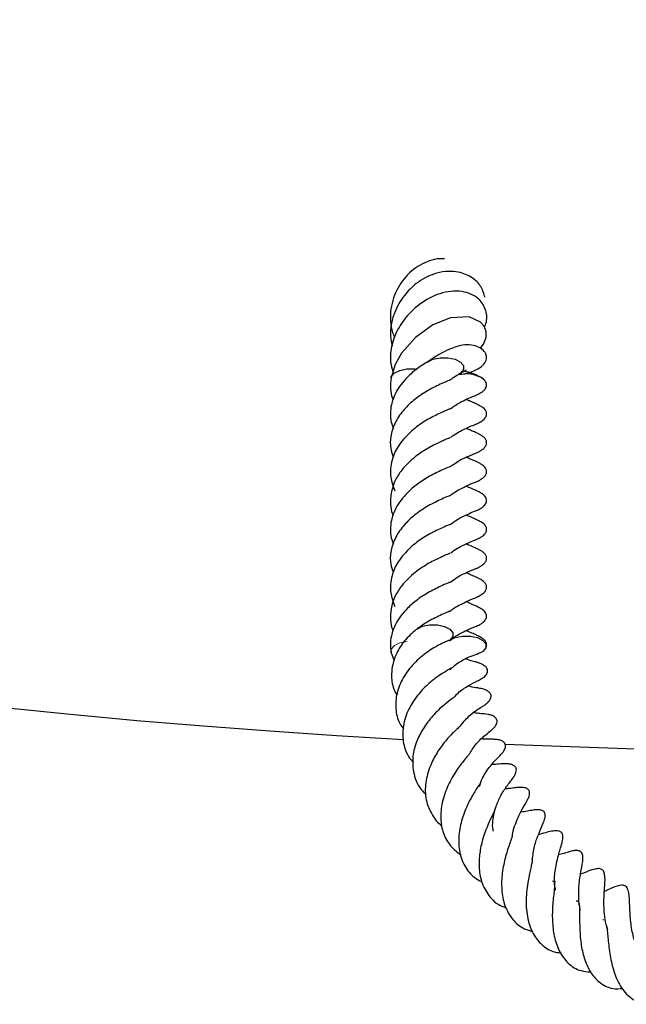
# Model space of a CAD drawing. Units: millimetres. Extents: x 0 to 420, y 0 to 297.
# Drawn here: x 110 to 115, y 134 to 142 of the extents above; entities that cross this region are included whole.
import ezdxf

# ---------------------------------------------------------------- set-up
doc = ezdxf.new("R2010")
doc.units = ezdxf.units.MM

msp = doc.modelspace()

# ---------------------------------------------------------------- linework, layer by layer
at = {"color": 7, "linetype": 'Continuous', "lineweight": 25}
for p, q in [((112.9666, 136.6815), (112.9945, 136.6012)), ((114.8535, 134.2975), (114.8604, 134.2968))]:
    msp.add_line(p, q, dxfattribs=at)
at = {"color": 7, "linetype": 'Continuous', "lineweight": 25, "flags": 128}
for points in [[(113.7607, 139.3836), (113.7922, 139.4198), (113.816, 139.4792), (113.8158, 139.5344), (113.7963, 139.5812), (113.7635, 139.6175), (113.6627, 139.6631), (113.4966, 139.6555), (113.3385, 139.5919), (113.1841, 139.4805), (113.0603, 139.3392), (113.0037, 139.2389), (112.9674, 139.1212), (112.9674, 139.1212)], [(113.2916, 139.2613), (113.2919, 139.2616), (113.3408, 139.286), (113.4048, 139.2993), (113.4741, 139.2993), (113.5381, 139.286), (113.587, 139.2616), (113.6135, 139.2296), (113.6135, 139.1949)], [(112.9674, 139.1216), (112.9701, 139.1309), (112.9966, 139.1629), (113.0456, 139.1874), (113.1096, 139.2007), (113.1788, 139.2007), (113.1962, 139.1985)], [(113.6135, 139.1949), (113.587, 139.1629), (113.5681, 139.1511)], [(113.1971, 136.8838), (113.2465, 136.9081), (113.3108, 136.921)], [(113.3108, 136.921), (113.38, 136.9207), (113.4438, 136.9071), (113.4923, 136.8824), (113.5182, 136.8503), (113.5175, 136.8157), (113.4912, 136.7844)], [(113.4905, 136.7838), (113.5399, 136.8081), (113.6041, 136.821)], [(113.6041, 136.821), (113.6734, 136.8207), (113.7371, 136.8071), (113.7857, 136.7824), (113.8116, 136.7503), (113.8109, 136.7157), (113.7838, 136.6838), (113.7793, 136.6807)], [(113.9815, 135.8577), (115.0656, 135.8207), (116.959, 135.7956)]]:
    msp.add_lwpolyline(points, dxfattribs=at)
at = {"color": 8, "linetype": 'Continuous', "lineweight": 18, "flags": 128}
msp.add_lwpolyline([(112.9668, 136.68), (112.97, 136.7052), (112.9971, 136.7371), (113.0465, 136.7614), (113.1108, 136.7743)], dxfattribs=at)
at = {"color": 7, "linetype": 'Continuous', "lineweight": 25}
for centre, radius, start, end in [((116.959, 207.2242), 71.4286, 147.160222, 266.885158), ((113.6433, 138.8981), 0.2571, 55.06035, 100.00886)]:
    msp.add_arc(centre, radius, start, end, dxfattribs=at)
for points, knots in [([(113.4427, 140.1811), (113.4279, 140.1818), (113.3838, 140.1841), (113.2805, 140.1576), (113.1441, 140.0817), (113.0198, 139.9289), (112.9645, 139.767), (112.9599, 139.6289), (112.9719, 139.5406), (112.9929, 139.4923), (112.9996, 139.4768)], [0, 0, 0, 0, 0.050432, 0.150955, 0.348384, 0.541989, 0.740371, 0.844007, 0.949979, 1, 1, 1, 1]), ([(113.8047, 139.8351), (113.7949, 139.8693), (113.7751, 139.939), (113.688, 140.021), (113.5848, 140.0644), (113.4739, 140.0729), (113.3727, 140.0566), (113.2753, 140.0171), (113.1765, 139.9529), (113.0755, 139.8525), (113.0005, 139.7219), (112.9673, 139.5959), (112.9565, 139.4954), (112.9713, 139.434), (112.9785, 139.4044)], [0, 0, 0, 0, 0.088507, 0.180186, 0.289795, 0.359919, 0.439996, 0.517453, 0.582571, 0.681873, 0.801093, 0.872951, 0.938737, 1, 1, 1, 1]), ([(113.7998, 139.5727), (113.8028, 139.5791), (113.8228, 139.6216), (113.8229, 139.7102), (113.7771, 139.8016), (113.7033, 139.8591), (113.6223, 139.8894), (113.527, 139.897), (113.397, 139.8761), (113.242, 139.8027), (113.0986, 139.6692), (113.0034, 139.5177), (112.9635, 139.3808), (112.9582, 139.2637), (112.9759, 139.2041), (112.9842, 139.1758)], [0, 0, 0, 0, 0.015974, 0.106688, 0.204384, 0.263567, 0.329281, 0.396081, 0.460918, 0.584887, 0.698979, 0.790787, 0.885696, 0.945855, 1, 1, 1, 1]), ([(113.5785, 139.1525), (113.5828, 139.1527), (113.6228, 139.1542), (113.6872, 139.1743), (113.7599, 139.2077), (113.8062, 139.2504), (113.8221, 139.2935), (113.8151, 139.3298), (113.7953, 139.3632), (113.7534, 139.3955), (113.6719, 139.4184), (113.5925, 139.4128), (113.4985, 139.3829), (113.3907, 139.3292), (113.326, 139.2849), (113.2912, 139.261)], [0, 0, 0, 0, 0.011384, 0.107062, 0.203885, 0.296811, 0.380964, 0.419381, 0.455417, 0.523566, 0.58597, 0.672357, 0.807026, 0.895952, 1, 1, 1, 1]), ([(113.3103, 139.2731), (113.2734, 139.251), (113.2035, 139.2092), (113.0954, 139.1144), (113.0108, 139.0056), (112.9693, 138.8922), (112.9598, 138.8043), (112.9638, 138.7319), (112.9813, 138.6881), (112.9886, 138.6695)], [0, 0, 0, 0, 0.162109, 0.307458, 0.534679, 0.694781, 0.803978, 0.917175, 1, 1, 1, 1]), ([(113.5779, 139.1567), (113.5892, 139.1635), (113.6109, 139.1766), (113.6301, 139.1865), (113.6389, 139.1908), (113.6373, 139.1914), (113.637, 139.1916)], [0, 0, 0, 0, 0.336961, 0.644837, 0.922642, 1, 1, 1, 1]), ([(113.7905, 139.1089), (113.7786, 139.1172), (113.7358, 139.1467), (113.6684, 139.1666), (113.6197, 139.1809)], [0, 0, 0, 0, 0.27933, 1, 1, 1, 1]), ([(113.4972, 139.103), (113.4973, 139.103), (113.4975, 139.103), (113.4897, 139.0996), (113.4667, 139.0914), (113.4223, 139.0722), (113.3624, 139.0429), (113.279, 139.0008), (113.1807, 138.9338), (113.0796, 138.8404), (113.0037, 138.7321), (112.9631, 138.6136), (112.9563, 138.5057), (112.9791, 138.4411), (112.9883, 138.415)], [0, 0, 0, 0, 0.014822, 0.043236, 0.076134, 0.15212, 0.225903, 0.29363, 0.422672, 0.541171, 0.665003, 0.794119, 0.916988, 1, 1, 1, 1]), ([(112.9675, 139.1217), (112.9648, 139.0887), (112.9598, 139.0285), (112.9696, 138.9611), (112.9845, 138.93), (112.9869, 138.9249)], [0, 0, 0, 0, 0.505114, 0.91974, 1, 1, 1, 1]), ([(113.4942, 139.1017), (113.5005, 139.1068), (113.5261, 139.1276), (113.5503, 139.1411), (113.5686, 139.1514)], [0, 0, 0, 0, 0.2461912, 1, 1, 1, 1]), ([(113.4973, 138.8447), (113.5179, 138.8603), (113.5652, 138.8962), (113.6307, 138.9253), (113.6804, 138.95), (113.714, 138.9622), (113.7374, 138.972), (113.7588, 138.9826), (113.7802, 138.996), (113.7984, 139.0117), (113.8111, 139.0285), (113.817, 139.0441), (113.8181, 139.0535), (113.8176, 139.065), (113.8153, 139.0773), (113.8044, 139.0988), (113.7874, 139.1113), (113.7766, 139.1192)], [0, 0, 0, 0, 0.13883, 0.318053, 0.495801, 0.593464, 0.641882, 0.68829, 0.732385, 0.772119, 0.806047, 0.83905, 0.871154, 0.883068, 0.896431, 0.933945, 1, 1, 1, 1]), ([(113.5003, 138.5912), (113.5104, 138.5991), (113.5582, 138.6362), (113.6322, 138.6687), (113.6925, 138.6979), (113.7166, 138.7054), (113.7527, 138.722), (113.7742, 138.7344), (113.7929, 138.7491), (113.8052, 138.7623), (113.8136, 138.7757), (113.8193, 138.7918), (113.8196, 138.8058), (113.8153, 138.821), (113.8081, 138.8339), (113.7966, 138.8471), (113.7818, 138.8589), (113.7661, 138.8685), (113.7386, 138.883), (113.7186, 138.8922), (113.6799, 138.9089), (113.6493, 138.9223), (113.6358, 138.9282)], [0, 0, 0, 0, 0.04707, 0.222088, 0.353154, 0.440003, 0.470788, 0.510373, 0.532787, 0.553496, 0.571176, 0.586793, 0.615154, 0.631262, 0.649455, 0.670026, 0.692243, 0.713011, 0.73384, 0.824486, 0.922847, 1, 1, 1, 1]), ([(113.4973, 138.8458), (113.4977, 138.8459), (113.4985, 138.846), (113.4866, 138.8415), (113.4636, 138.8327), (113.4257, 138.8162), (113.3538, 138.7817), (113.2517, 138.729), (113.1292, 138.6336), (113.0278, 138.5204), (112.9663, 138.381), (112.9534, 138.2444), (112.9861, 138.1549), (113.0008, 138.1148)], [0, 0, 0, 0, 0.029791, 0.058135, 0.08728, 0.147087, 0.2085, 0.329391, 0.451815, 0.601904, 0.728365, 0.878041, 1, 1, 1, 1]), ([(113.4993, 138.3325), (113.5175, 138.346), (113.5682, 138.3838), (113.6548, 138.4228), (113.706, 138.4446), (113.74, 138.4583), (113.7605, 138.4692), (113.7783, 138.4801), (113.7982, 138.4958), (113.812, 138.5147), (113.8171, 138.5283), (113.819, 138.5372), (113.8193, 138.5472), (113.8171, 138.5583), (113.812, 138.5699), (113.805, 138.5805), (113.7943, 138.5917), (113.7812, 138.6018), (113.7573, 138.6167), (113.7352, 138.6271), (113.6931, 138.6464), (113.6578, 138.6613), (113.6354, 138.6708)], [0, 0, 0, 0, 0.087166, 0.24343, 0.41916, 0.476698, 0.495841, 0.514277, 0.552254, 0.584758, 0.595558, 0.603791, 0.616525, 0.634138, 0.647408, 0.665352, 0.684382, 0.702983, 0.722669, 0.795056, 0.869919, 1, 1, 1, 1]), ([(113.4928, 138.5862), (113.4927, 138.5862), (113.4926, 138.5862), (113.4794, 138.5816), (113.4534, 138.5711), (113.3944, 138.5442), (113.2997, 138.4988), (113.1743, 138.4159), (113.0693, 138.3152), (112.9967, 138.2024), (112.9777, 138.1311), (112.9675, 138.0924)], [0, 0, 0, 0, 0.0305728, 0.0677295, 0.138522, 0.2065901, 0.352198, 0.5202829, 0.7137381, 0.8448129, 1, 1, 1, 1]), ([(113.5686, 138.1221), (113.5855, 138.1309), (113.6171, 138.1475), (113.6609, 138.1686), (113.6982, 138.1852), (113.714, 138.1896), (113.7524, 138.2072), (113.7738, 138.2195), (113.7924, 138.2341), (113.8048, 138.2472), (113.8134, 138.2605), (113.8192, 138.2766), (113.8196, 138.2905), (113.8156, 138.3056), (113.8087, 138.3185), (113.7975, 138.3316), (113.783, 138.3435), (113.7672, 138.3533), (113.721, 138.3778), (113.6968, 138.3864), (113.6506, 138.4076), (113.6368, 138.4139)], [0, 0, 0, 0, 0.083078, 0.155407, 0.263345, 0.374207, 0.409114, 0.453884, 0.479267, 0.502897, 0.523062, 0.540856, 0.572991, 0.591127, 0.611602, 0.634738, 0.659965, 0.683589, 0.707142, 0.912636, 1, 1, 1, 1]), ([(113.4991, 138.3319), (113.4995, 138.332), (113.5012, 138.3329), (113.4962, 138.3303), (113.4786, 138.3241), (113.4137, 138.2973), (113.3492, 138.264), (113.3103, 138.2438)], [0, 0, 0, 0, 0.024705, 0.11869, 0.21938, 0.528647, 1, 1, 1, 1]), ([(113.3103, 138.2438), (113.2734, 138.2218), (113.2035, 138.1799), (113.0954, 138.0851), (113.0108, 137.9764), (112.9693, 137.8629), (112.9598, 137.775), (112.9638, 137.7027), (112.9813, 137.6588), (112.9886, 137.6403)], [0, 0, 0, 0, 0.162109, 0.307458, 0.534679, 0.694781, 0.803978, 0.917175, 1, 1, 1, 1]), ([(113.4942, 138.0724), (113.5005, 138.0775), (113.5261, 138.0983), (113.5503, 138.1119), (113.5686, 138.1221)], [0, 0, 0, 0, 0.246191, 1, 1, 1, 1]), ([(113.7766, 138.09), (113.7622, 138.098), (113.7279, 138.1173), (113.6696, 138.1419), (113.6358, 138.1563)], [0, 0, 0, 0, 0.418284, 1, 1, 1, 1]), ([(113.4972, 138.0737), (113.4973, 138.0737), (113.4975, 138.0737), (113.4897, 138.0704), (113.4667, 138.0622), (113.4223, 138.0429), (113.3624, 138.0136), (113.279, 137.9715), (113.1807, 137.9045), (113.0796, 137.8111), (113.0037, 137.7028), (112.9631, 137.5843), (112.9563, 137.4765), (112.9791, 137.4118), (112.9883, 137.3858)], [0, 0, 0, 0, 0.0148218, 0.0432358, 0.0761343, 0.1521196, 0.2259025, 0.2936297, 0.4226718, 0.5411711, 0.6650034, 0.7941189, 0.9169883, 1, 1, 1, 1]), ([(112.9675, 138.0924), (112.9648, 138.0594), (112.9598, 137.9992), (112.9696, 137.9318), (112.9845, 137.9007), (112.9869, 137.8957)], [0, 0, 0, 0, 0.505114, 0.91974, 1, 1, 1, 1]), ([(113.4973, 137.8154), (113.5179, 137.8311), (113.5652, 137.8669), (113.6307, 137.896), (113.6804, 137.9208), (113.714, 137.9329), (113.7374, 137.9427), (113.7588, 137.9533), (113.7802, 137.9667), (113.7984, 137.9824), (113.8111, 137.9992), (113.817, 138.0148), (113.8181, 138.0242), (113.8176, 138.0357), (113.8153, 138.0481), (113.8044, 138.0696), (113.7874, 138.082), (113.7766, 138.09)], [0, 0, 0, 0, 0.13883, 0.318053, 0.495801, 0.593464, 0.641882, 0.68829, 0.732385, 0.772119, 0.806047, 0.83905, 0.871154, 0.883068, 0.896431, 0.933945, 1, 1, 1, 1]), ([(113.5003, 137.562), (113.5104, 137.5698), (113.5582, 137.6069), (113.6322, 137.6395), (113.6925, 137.6687), (113.7166, 137.6761), (113.7527, 137.6927), (113.7742, 137.7051), (113.7929, 137.7199), (113.8052, 137.733), (113.8136, 137.7465), (113.8193, 137.7626), (113.8196, 137.7765), (113.8153, 137.7917), (113.8081, 137.8047), (113.7966, 137.8178), (113.7818, 137.8296), (113.7661, 137.8392), (113.7386, 137.8537), (113.7186, 137.8629), (113.6799, 137.8796), (113.6493, 137.893), (113.6358, 137.8989)], [0, 0, 0, 0, 0.04707, 0.222088, 0.353154, 0.440003, 0.470788, 0.510373, 0.532787, 0.553496, 0.571176, 0.586793, 0.615154, 0.631262, 0.649455, 0.670026, 0.692243, 0.713011, 0.73384, 0.824486, 0.922847, 1, 1, 1, 1]), ([(113.4973, 137.8165), (113.4977, 137.8166), (113.4985, 137.8167), (113.4866, 137.8123), (113.4636, 137.8035), (113.4257, 137.787), (113.3538, 137.7525), (113.2517, 137.6998), (113.1292, 137.6043), (113.0278, 137.4911), (112.9663, 137.3517), (112.9534, 137.2152), (112.9861, 137.1257), (113.0008, 137.0855)], [0, 0, 0, 0, 0.029791, 0.058135, 0.08728, 0.147087, 0.2085, 0.329391, 0.451815, 0.601904, 0.728365, 0.878041, 1, 1, 1, 1]), ([(113.4993, 137.3032), (113.5175, 137.3167), (113.5682, 137.3545), (113.6548, 137.3935), (113.706, 137.4153), (113.74, 137.4291), (113.7605, 137.4399), (113.7783, 137.4508), (113.7982, 137.4665), (113.812, 137.4854), (113.8171, 137.499), (113.819, 137.5079), (113.8193, 137.5179), (113.8171, 137.5291), (113.812, 137.5407), (113.805, 137.5512), (113.7943, 137.5624), (113.7812, 137.5725), (113.7573, 137.5874), (113.7352, 137.5978), (113.6931, 137.6172), (113.6578, 137.6321), (113.6354, 137.6415)], [0, 0, 0, 0, 0.087166, 0.24343, 0.41916, 0.476698, 0.495841, 0.514277, 0.552254, 0.584758, 0.595558, 0.603791, 0.616525, 0.634138, 0.647408, 0.665352, 0.684382, 0.702983, 0.722669, 0.795056, 0.869919, 1, 1, 1, 1]), ([(113.4928, 137.5569), (113.4927, 137.5569), (113.4926, 137.557), (113.4794, 137.5523), (113.4534, 137.5418), (113.3944, 137.515), (113.2996, 137.4695), (113.1744, 137.3866), (113.0688, 137.286), (112.9982, 137.1731), (112.9627, 137.0692), (112.9609, 136.9699), (112.9696, 136.9025), (112.9845, 136.8714), (112.9869, 136.8664)], [0, 0, 0, 0, 0.024245, 0.05371, 0.10985, 0.163829, 0.279298, 0.412591, 0.566004, 0.669948, 0.793014, 0.897565, 0.983387, 1, 1, 1, 1]), ([(113.5686, 137.0928), (113.5855, 137.1017), (113.6171, 137.1182), (113.6609, 137.1393), (113.6982, 137.1559), (113.714, 137.1603), (113.7524, 137.1779), (113.7738, 137.1902), (113.7924, 137.2048), (113.8048, 137.2179), (113.8134, 137.2313), (113.8192, 137.2473), (113.8196, 137.2613), (113.8156, 137.2763), (113.8087, 137.2892), (113.7975, 137.3023), (113.783, 137.3142), (113.7672, 137.324), (113.721, 137.3486), (113.6968, 137.3571), (113.6506, 137.3783), (113.6368, 137.3846)], [0, 0, 0, 0, 0.083078, 0.155407, 0.263345, 0.374207, 0.409114, 0.453884, 0.479267, 0.502897, 0.523062, 0.540856, 0.572991, 0.591127, 0.611602, 0.634738, 0.659965, 0.683589, 0.707142, 0.912636, 1, 1, 1, 1]), ([(113.4991, 137.3026), (113.4995, 137.3028), (113.5012, 137.3036), (113.4962, 137.301), (113.4786, 137.2949), (113.4137, 137.268), (113.3492, 137.2347), (113.3103, 137.2146)], [0, 0, 0, 0, 0.024705, 0.11869, 0.21938, 0.528647, 1, 1, 1, 1]), ([(113.3103, 137.2146), (113.2734, 137.1925), (113.2035, 137.1506), (113.0954, 137.0559), (113.0105, 136.9471), (112.97, 136.8337), (112.9588, 136.7497), (112.9651, 136.7019), (112.968, 136.6796)], [0, 0, 0, 0, 0.180273, 0.341909, 0.594589, 0.77263, 0.894063, 1, 1, 1, 1]), ([(113.4942, 137.0431), (113.5005, 137.0483), (113.5261, 137.069), (113.5503, 137.0826), (113.5686, 137.0928)], [0, 0, 0, 0, 0.2461912, 1, 1, 1, 1]), ([(113.7766, 137.0607), (113.7622, 137.0688), (113.7279, 137.088), (113.6696, 137.1126), (113.6358, 137.127)], [0, 0, 0, 0, 0.418284, 1, 1, 1, 1]), ([(113.4972, 137.0444), (113.4973, 137.0444), (113.4975, 137.0444), (113.4897, 137.0411), (113.4667, 137.0329), (113.4223, 137.0137), (113.3625, 136.9842), (113.2854, 136.9462), (113.2324, 136.9076), (113.1999, 136.8839)], [0, 0, 0, 0, 0.0369703, 0.1078437, 0.189903, 0.3794344, 0.5634721, 0.7324052, 1, 1, 1, 1]), ([(113.4881, 136.7796), (113.5119, 136.7977), (113.5623, 136.836), (113.6307, 136.8669), (113.6804, 136.8915), (113.714, 136.9036), (113.7374, 136.9134), (113.7588, 136.9241), (113.7802, 136.9375), (113.7984, 136.9531), (113.8111, 136.97), (113.817, 136.9855), (113.8181, 136.9949), (113.8176, 137.0064), (113.8153, 137.0188), (113.8044, 137.0403), (113.7874, 137.0528), (113.7766, 137.0607)], [0, 0, 0, 0, 0.156513, 0.332056, 0.506154, 0.601811, 0.649235, 0.69469, 0.73788, 0.776798, 0.810029, 0.842355, 0.8738, 0.885469, 0.898557, 0.935302, 1, 1, 1, 1]), ([(113.1936, 136.8811), (113.1564, 136.8479), (113.0855, 136.7846), (113.0165, 136.6749), (112.9803, 136.5744), (112.9693, 136.4663), (112.9771, 136.3714), (113.0098, 136.3121), (113.0197, 136.2942)], [0, 0, 0, 0, 0.2079491, 0.3953982, 0.5577916, 0.6917939, 0.9065271, 1, 1, 1, 1]), ([(113.79, 136.6889), (113.791, 136.6897), (113.7966, 136.6942), (113.8052, 136.7039), (113.8136, 136.7172), (113.8193, 136.7333), (113.8196, 136.7472), (113.8153, 136.7624), (113.8081, 136.7754), (113.7966, 136.7886), (113.7818, 136.8004), (113.7661, 136.81), (113.7386, 136.8245), (113.7186, 136.8337), (113.6799, 136.8504), (113.6493, 136.8638), (113.6358, 136.8697)], [0, 0, 0, 0, 0.009511, 0.053414, 0.090896, 0.124004, 0.184129, 0.218276, 0.256847, 0.300457, 0.347556, 0.391585, 0.435743, 0.627911, 0.836436, 1, 1, 1, 1]), ([(113.4868, 136.7822), (113.4873, 136.7828), (113.4884, 136.7841), (113.4638, 136.7744), (113.4286, 136.7584), (113.3932, 136.7409), (113.3467, 136.7151), (113.2695, 136.6645), (113.1675, 136.58), (113.071, 136.4527), (113.0135, 136.3123), (113.0043, 136.1733), (113.0271, 136.0638), (113.0662, 136.01), (113.078, 135.9937)], [0, 0, 0, 0, 0.052438, 0.113771, 0.162035, 0.198788, 0.251732, 0.30844, 0.437953, 0.570084, 0.699827, 0.823961, 0.946767, 1, 1, 1, 1]), ([(113.4934, 136.5215), (113.502, 136.5308), (113.5275, 136.5584), (113.5793, 136.5914), (113.6533, 136.6333), (113.72, 136.6556), (113.7581, 136.6716), (113.7785, 136.6801)], [0, 0, 0, 0, 0.08007, 0.23763, 0.442866, 0.702721, 1, 1, 1, 1]), ([(113.5363, 136.2815), (113.5384, 136.2842), (113.5677, 136.3229), (113.6388, 136.3695), (113.7044, 136.4073), (113.7394, 136.4225), (113.7577, 136.4315), (113.7701, 136.4386), (113.7772, 136.4429), (113.7851, 136.4482), (113.7969, 136.457), (113.8111, 136.4703), (113.823, 136.4884), (113.8278, 136.5051), (113.8261, 136.5237), (113.8173, 136.5407), (113.8037, 136.5541), (113.7892, 136.564), (113.776, 136.5711), (113.7625, 136.5769), (113.7496, 136.5816), (113.7285, 136.5883), (113.706, 136.5943), (113.6765, 136.6001), (113.6425, 136.6152), (113.6322, 136.6197)], [0, 0, 0, 0, 0.011687, 0.1682878, 0.3475098, 0.436303, 0.4803105, 0.4892727, 0.4987036, 0.5092592, 0.5210482, 0.5476712, 0.5765391, 0.6047666, 0.6256398, 0.6486597, 0.6767992, 0.6931337, 0.709702, 0.7259929, 0.7424671, 0.7596499, 0.8213532, 0.9462466, 1, 1, 1, 1]), ([(113.5008, 136.532), (113.5014, 136.5325), (113.5045, 136.535), (113.4865, 136.5241), (113.4482, 136.5023), (113.3831, 136.4615), (113.2936, 136.3932), (113.1975, 136.2899), (113.1157, 136.1656), (113.0687, 136.0173), (113.0714, 135.867), (113.1099, 135.7571), (113.1546, 135.7076), (113.1664, 135.6945)], [0, 0, 0, 0, 0.012506, 0.065086, 0.12812, 0.190616, 0.309981, 0.418867, 0.538903, 0.677356, 0.819706, 0.952043, 1, 1, 1, 1]), ([(113.5777, 136.012), (113.6051, 136.0459), (113.6551, 136.108), (113.734, 136.1654), (113.7619, 136.182), (113.7877, 136.1982), (113.8028, 136.2082), (113.8181, 136.2195), (113.8306, 136.2308), (113.8396, 136.2403), (113.8473, 136.2507), (113.8553, 136.2649), (113.8596, 136.2828), (113.8571, 136.2975), (113.8511, 136.3098), (113.8427, 136.3203), (113.8302, 136.3304), (113.8147, 136.3389), (113.7986, 136.3453), (113.7785, 136.3513), (113.7573, 136.3555), (113.7217, 136.3619), (113.699, 136.362), (113.6586, 136.3759), (113.655, 136.3772)], [0, 0, 0, 0, 0.159259, 0.291021, 0.429961, 0.461425, 0.490178, 0.517084, 0.530568, 0.544575, 0.558898, 0.573065, 0.601736, 0.631797, 0.647678, 0.664558, 0.682916, 0.702207, 0.720591, 0.738888, 0.777169, 0.819166, 0.984046, 1, 1, 1, 1]), ([(113.537, 136.2813), (113.5371, 136.2813), (113.5375, 136.2814), (113.531, 136.2764), (113.5058, 136.2585), (113.4355, 136.2054), (113.3415, 136.1185), (113.2541, 136.0038), (113.1913, 135.8809), (113.1535, 135.7413), (113.165, 135.5871), (113.2127, 135.4684), (113.2686, 135.4205), (113.2802, 135.4106)], [0, 0, 0, 0, 0.013126, 0.038293, 0.066761, 0.171077, 0.303762, 0.420787, 0.528595, 0.650531, 0.79785, 0.958271, 1, 1, 1, 1]), ([(113.6612, 135.7647), (113.6803, 135.7951), (113.7246, 135.8651), (113.7998, 135.934), (113.8365, 135.9622), (113.8614, 135.9828), (113.8682, 135.9887), (113.8738, 135.9939), (113.8804, 136.0003), (113.8901, 136.0108), (113.9017, 136.0262), (113.9108, 136.046), (113.9131, 136.0634), (113.9087, 136.0811), (113.8981, 136.0956), (113.8842, 136.1054), (113.8702, 136.1122), (113.8577, 136.1167), (113.8445, 136.1202), (113.8052, 136.1277), (113.7749, 136.1288), (113.7343, 136.1323), (113.7091, 136.138), (113.7019, 136.1396)], [0, 0, 0, 0, 0.131955, 0.304576, 0.472328, 0.499265, 0.510126, 0.520385, 0.531227, 0.542925, 0.568659, 0.596065, 0.622603, 0.642133, 0.663029, 0.688477, 0.702962, 0.717804, 0.733098, 0.749702, 0.871747, 0.963477, 1, 1, 1, 1]), ([(113.5774, 136.0113), (113.5781, 136.0129), (113.581, 136.019), (113.5672, 136.0035), (113.5337, 135.9739), (113.4933, 135.9326), (113.4391, 135.8709), (113.3739, 135.7832), (113.3097, 135.6577), (113.2699, 135.5131), (113.2716, 135.3582), (113.3288, 135.2307), (113.3832, 135.1532), (113.4224, 135.1303), (113.4228, 135.1301)], [0, 0, 0, 0, 0.018991, 0.075064, 0.13763, 0.198123, 0.254892, 0.362085, 0.469814, 0.599552, 0.738773, 0.87899, 0.998765, 1, 1, 1, 1]), ([(113.7541, 135.4803), (113.7626, 135.5059), (113.7787, 135.554), (113.8159, 135.6144), (113.8534, 135.6669), (113.8907, 135.7092), (113.9142, 135.733), (113.9325, 135.7511), (113.9492, 135.7686), (113.9586, 135.7795), (113.9661, 135.7889), (113.9742, 135.8007), (113.9821, 135.8155), (113.9875, 135.8329), (113.9877, 135.8504), (113.9817, 135.8657), (113.9716, 135.877), (113.96, 135.8848), (113.9473, 135.8905), (113.9341, 135.8946), (113.9163, 135.8983), (113.886, 135.9013), (113.8411, 135.9023), (113.8181, 135.9), (113.7771, 135.9046), (113.7724, 135.9051)], [0, 0, 0, 0, 0.0837027, 0.1574668, 0.2378891, 0.3250504, 0.4182004, 0.4952923, 0.5252097, 0.5382848, 0.5508714, 0.5651904, 0.5821584, 0.6025053, 0.6266591, 0.6495592, 0.6686625, 0.6843719, 0.6987149, 0.712513, 0.7263773, 0.7556898, 0.8215654, 0.9794652, 1, 1, 1, 1]), ([(113.6607, 135.7646), (113.6608, 135.7648), (113.6617, 135.7672), (113.659, 135.7618), (113.6481, 135.7491), (113.6118, 135.7065), (113.5471, 135.624), (113.471, 135.4917), (113.4179, 135.3428), (113.4047, 135.1949), (113.4281, 135.0618), (113.4901, 134.9493), (113.558, 134.8962), (113.5915, 134.8699)], [0, 0, 0, 0, 0.003586, 0.036686, 0.067977, 0.129275, 0.24257, 0.372394, 0.508252, 0.634109, 0.757215, 0.880391, 1, 1, 1, 1]), ([(113.8788, 135.0819), (113.8778, 135.0856), (113.8702, 135.1146), (113.8728, 135.1711), (113.8833, 135.2419), (113.9072, 135.3218), (113.9491, 135.4118), (114.0086, 135.5016), (114.0428, 135.5393), (114.0648, 135.5739), (114.0688, 135.5807), (114.0729, 135.5885), (114.0783, 135.6003), (114.0833, 135.6161), (114.0842, 135.6315), (114.082, 135.6421), (114.0787, 135.6506), (114.0728, 135.6592), (114.0638, 135.6667), (114.0539, 135.6722), (114.0432, 135.6763), (114.0321, 135.6791), (114.0204, 135.6811), (113.9782, 135.685), (113.932, 135.6804), (113.8899, 135.6765), (113.8658, 135.6783), (113.8647, 135.6784)], [0, 0, 0, 0, 0.011098, 0.086909, 0.155601, 0.213987, 0.328049, 0.465635, 0.62293, 0.631058, 0.639264, 0.647851, 0.656896, 0.67582, 0.694463, 0.702788, 0.709184, 0.720291, 0.732047, 0.743429, 0.753542, 0.764155, 0.775989, 0.789471, 0.909242, 0.995716, 1, 1, 1, 1]), ([(113.7585, 135.5018), (113.7589, 135.504), (113.7595, 135.5081), (113.7455, 135.4852), (113.7205, 135.447), (113.6907, 135.3982), (113.6489, 135.3219), (113.6024, 135.2093), (113.567, 135.0616), (113.5694, 134.9083), (113.6169, 134.7709), (113.6897, 134.6784), (113.7534, 134.6451), (113.7747, 134.634)], [0, 0, 0, 0, 0.056013, 0.11088, 0.167182, 0.22502, 0.283729, 0.40157, 0.524241, 0.658806, 0.798124, 0.932742, 1, 1, 1, 1]), ([(114.0473, 135.0344), (114.0487, 135.0451), (114.0538, 135.0854), (114.0802, 135.1658), (114.1269, 135.2675), (114.1581, 135.3162), (114.1832, 135.3612), (114.1947, 135.3857), (114.2004, 135.406), (114.202, 135.4187), (114.2017, 135.429), (114.1995, 135.4394), (114.1953, 135.4482), (114.1872, 135.4577), (114.1742, 135.466), (114.1562, 135.4716), (114.1349, 135.4738), (114.1058, 135.4733), (114.062, 135.4683), (114.0365, 135.4637), (113.9962, 135.4613), (113.9842, 135.4605)], [0, 0, 0, 0, 0.037188, 0.138625, 0.310564, 0.493623, 0.540656, 0.584097, 0.602239, 0.616579, 0.627988, 0.637292, 0.652394, 0.667739, 0.684957, 0.705563, 0.731024, 0.758862, 0.818273, 0.946033, 1, 1, 1, 1]), ([(113.894, 135.2756), (113.8941, 135.2758), (113.8946, 135.2773), (113.8924, 135.27), (113.8816, 135.2477), (113.8633, 135.2106), (113.8264, 135.1316), (113.7831, 135.0203), (113.7547, 134.8862), (113.7476, 134.7584), (113.7688, 134.6255), (113.8355, 134.5036), (113.9159, 134.4249), (113.979, 134.4067), (113.992, 134.403)], [0, 0, 0, 0, 0.009524, 0.066056, 0.098375, 0.13533, 0.218141, 0.348448, 0.451381, 0.557055, 0.67663, 0.815562, 0.962269, 1, 1, 1, 1]), ([(114.2253, 134.8279), (114.231, 134.8695), (114.2425, 134.9533), (114.2809, 135.0582), (114.3117, 135.128), (114.3304, 135.1736), (114.3373, 135.1977), (114.3402, 135.2126), (114.3409, 135.2275), (114.3389, 135.2393), (114.3357, 135.2473), (114.3323, 135.2533), (114.3279, 135.2587), (114.3205, 135.2644), (114.3098, 135.2697), (114.2943, 135.2734), (114.265, 135.275), (114.2288, 135.2702), (114.1803, 135.2609), (114.1424, 135.2552), (114.1217, 135.2521)], [0, 0, 0, 0, 0.153788, 0.30972, 0.479679, 0.567752, 0.588219, 0.607317, 0.6254, 0.642185, 0.64959, 0.656106, 0.668107, 0.679371, 0.690508, 0.71161, 0.735621, 0.806373, 0.894016, 1, 1, 1, 1]), ([(114.4333, 134.5583), (114.4299, 134.574), (114.4181, 134.6298), (114.4267, 134.712), (114.4406, 134.8001), (114.4648, 134.8953), (114.4821, 134.9463), (114.4992, 135.0125), (114.4992, 135.0432), (114.4941, 135.0594), (114.4872, 135.0702), (114.4767, 135.0786), (114.4592, 135.0854), (114.4363, 135.0869), (114.3958, 135.0826), (114.3494, 135.0715), (114.3158, 135.0608), (114.2824, 135.054), (114.2803, 135.0536)], [0, 0, 0, 0, 0.051743, 0.184062, 0.260091, 0.357215, 0.559488, 0.625114, 0.654449, 0.668057, 0.681428, 0.695519, 0.710675, 0.741499, 0.771487, 0.862216, 0.991046, 1, 1, 1, 1]), ([(114.0457, 135.0344), (114.0444, 135.0303), (114.0418, 135.0221), (114.0288, 134.9854), (114.008, 134.9258), (113.9814, 134.8366), (113.9538, 134.7121), (113.949, 134.5601), (113.9754, 134.4137), (114.0458, 134.2927), (114.1329, 134.2172), (114.2033, 134.1973), (114.2281, 134.1903)], [0, 0, 0, 0, 0.066769, 0.132689, 0.197634, 0.263803, 0.391654, 0.513791, 0.647467, 0.78772, 0.925103, 1, 1, 1, 1]), ([(114.655, 134.3759), (114.6516, 134.3896), (114.6428, 134.4253), (114.6366, 134.5089), (114.6421, 134.6234), (114.6604, 134.7387), (114.6775, 134.8111), (114.6759, 134.8639), (114.6693, 134.8861), (114.6587, 134.8994), (114.643, 134.909), (114.6143, 134.9127), (114.5631, 134.9039), (114.5207, 134.8882), (114.475, 134.8756), (114.4592, 134.8712)], [0, 0, 0, 0, 0.047229, 0.12354, 0.277149, 0.440391, 0.605775, 0.640022, 0.669088, 0.695939, 0.720025, 0.760878, 0.806379, 0.933039, 1, 1, 1, 1]), ([(114.2243, 134.831), (114.2251, 134.8297), (114.2263, 134.8278), (114.2197, 134.7896), (114.2091, 134.7446), (114.1961, 134.6872), (114.1788, 134.5913), (114.1648, 134.4501), (114.1829, 134.2845), (114.2359, 134.1525), (114.321, 134.0561), (114.4045, 134.006), (114.4665, 134.001), (114.4791, 134)], [0, 0, 0, 0, 0.119235, 0.174399, 0.225621, 0.276669, 0.330567, 0.466729, 0.604177, 0.722563, 0.836331, 0.966657, 1, 1, 1, 1]), ([(114.8981, 134.2067), (114.8929, 134.2218), (114.8778, 134.2653), (114.8673, 134.3417), (114.8623, 134.4347), (114.8656, 134.5204), (114.8711, 134.6066), (114.8775, 134.6764), (114.8642, 134.7202), (114.8556, 134.7341), (114.8431, 134.744), (114.8221, 134.7512), (114.7791, 134.7469), (114.7206, 134.7254), (114.6777, 134.7091), (114.6561, 134.7008)], [0, 0, 0, 0, 0.053231, 0.153037, 0.245443, 0.363189, 0.480701, 0.642771, 0.674443, 0.695877, 0.711256, 0.728952, 0.779661, 0.888853, 1, 1, 1, 1]), ([(114.4062, 134.6368), (114.4082, 134.6372), (114.4335, 134.6419), (114.4234, 134.639), (114.4246, 134.601), (114.421, 134.5626), (114.4143, 134.5038), (114.4073, 134.4356), (114.4032, 134.3611), (114.4045, 134.2636), (114.4178, 134.1428), (114.4626, 134.0085), (114.5431, 133.9007), (114.6383, 133.8377), (114.7148, 133.8321), (114.7433, 133.8299)], [0, 0, 0, 0, 0.016689, 0.214445, 0.27024, 0.322495, 0.373109, 0.424068, 0.475446, 0.524035, 0.616377, 0.715018, 0.821908, 0.933757, 1, 1, 1, 1]), ([(115.1571, 134.0531), (115.1484, 134.0752), (115.1314, 134.1183), (115.1096, 134.2124), (115.0963, 134.3317), (115.0921, 134.4553), (115.0897, 134.5337), (115.0702, 134.5797), (115.057, 134.5937), (115.0428, 134.6004), (115.0024, 134.6042), (114.9442, 134.582), (114.8911, 134.5576), (114.8676, 134.5469)], [0, 0, 0, 0, 0.078075, 0.152752, 0.309439, 0.472364, 0.625829, 0.660891, 0.697336, 0.734158, 0.76687, 0.897105, 1, 1, 1, 1]), ([(114.6157, 134.4614), (114.6185, 134.4615), (114.6321, 134.4621), (114.6333, 134.4595), (114.6439, 134.4397), (114.647, 134.4016), (114.6474, 134.3532), (114.6469, 134.2858), (114.6484, 134.189), (114.658, 134.0683), (114.6903, 133.9361), (114.7406, 133.8226), (114.8222, 133.7315), (114.9209, 133.6743), (115.001, 133.6799), (115.0312, 133.682)], [0, 0, 0, 0, 0.032567, 0.158231, 0.254583, 0.299115, 0.34502, 0.395944, 0.448974, 0.544358, 0.633905, 0.720892, 0.815307, 0.930363, 1, 1, 1, 1]), ([(114.8845, 134.2464), (114.8858, 134.2412), (114.8893, 134.2258), (114.8938, 134.1846), (114.8998, 134.1214), (114.9102, 134.0276), (114.9298, 133.9029), (114.976, 133.7601), (115.0375, 133.6566), (115.1083, 133.5913), (115.1718, 133.5583), (115.238, 133.5445), (115.2905, 133.5405), (115.321, 133.5485), (115.3305, 133.551)], [0, 0, 0, 0, 0.037156, 0.107741, 0.176169, 0.24438, 0.376183, 0.501874, 0.64886, 0.732587, 0.823574, 0.904735, 0.970474, 1, 1, 1, 1])]:
    msp.add_open_spline(points, degree=3, knots=knots, dxfattribs=at)

doc.saveas('drawing.dxf')
